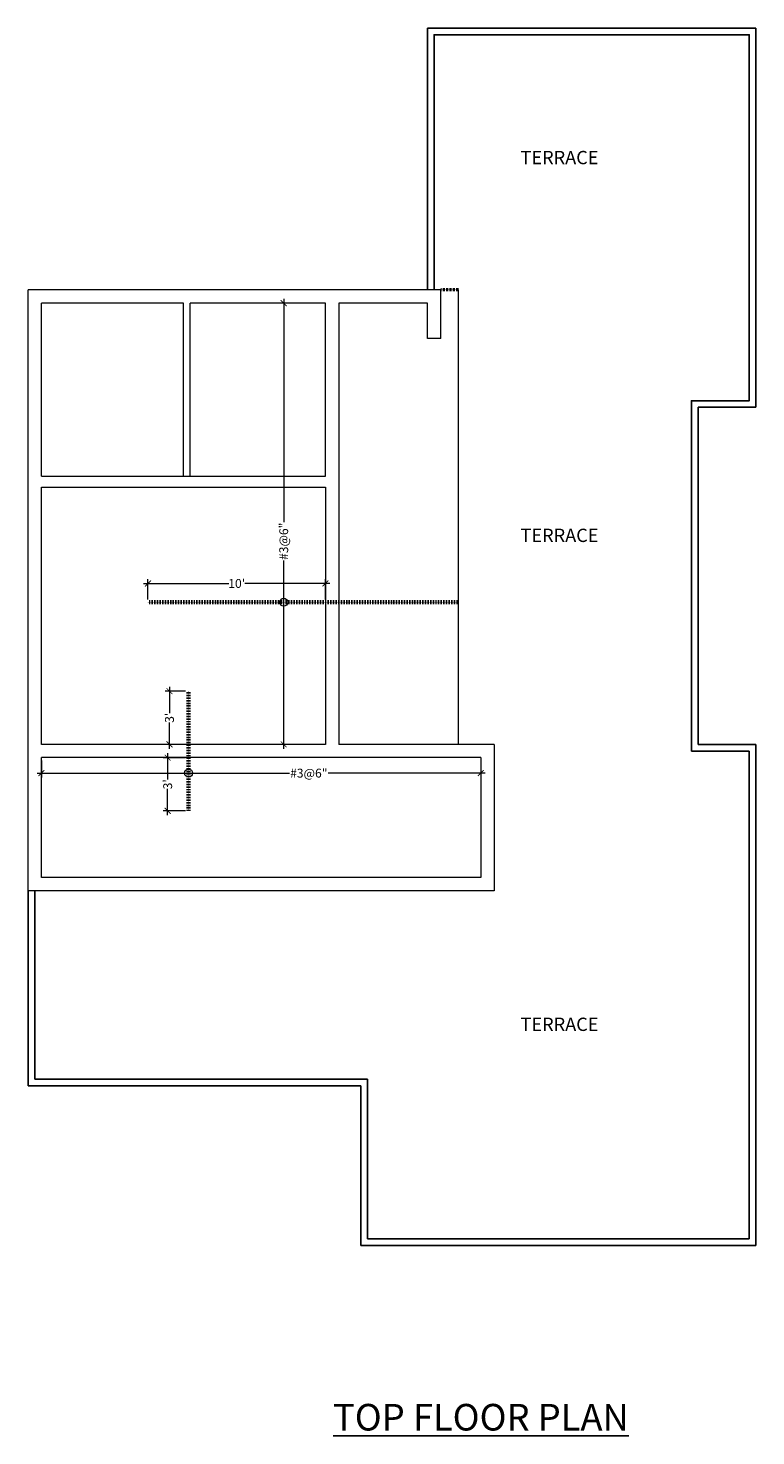
# Model space of a CAD drawing. Units: inches. Extents: x -31090 to -25586, y -16205 to -12475.
# Drawn here: x -26078 to -25586, y -16069 to -15117 of the extents above; entities that cross this region are included whole.
import ezdxf

# ---------------------------------------------------------------- set-up
doc = ezdxf.new("R2010")
doc.units = ezdxf.units.IN
doc.header["$LTSCALE"] = 0.3
doc.header["$MEASUREMENT"] = 0
doc.linetypes.add('DASHED', pattern=[0.75, 0.5, -0.25])
doc.linetypes.add('DASHED2', pattern=[0.375, 0.25, -0.125])
for name, color, linetype, lineweight in [('BEAM', 3, 'DASHED', 50), ('Dimention', 7, 'Continuous', 20), ('STEEL', 5, 'Continuous', 60), ('wall', 7, 'Continuous', 20)]:
    doc.layers.add(name, color=color, linetype=linetype, lineweight=lineweight)
doc.layers.add('ducts', color=170, linetype='Continuous')
doc.styles.add('dp4', font='simplex.shx', dxfattribs={"height": 6})
doc.styles.get("Standard").update_dxf_attribs({"font": 'verdana.ttf', "height": 9})
doc.dimstyles.new('dp4', dxfattribs={"dimscale": 0, "dimtxt": 6.5, "dimasz": 4, "dimexe": 3, "dimexo": 2, "dimgap": 0, "dimtad": 0, "dimdec": 1, "dimzin": 0, "dimdsep": 46, "dimlunit": 4, "dimtxsty": 'dp4', "dimblk1": 'ARCHTICK', "dimblk2": 'ARCHTICK', "dimsah": 1, "dimcen": 0.09, "dimdle": 3, "dimclrd": 256, "dimclre": 256, "dimclrt": 256, "dimaunit": 1, "dimadec": 0, "dimazin": 0, "dimtfac": 1, "dimtdec": 1, "dimtmove": 1, "dimatfit": 3, "dimldrblk": 'DOT', "dimfxl": 0, "dimtolj": 1, "dimtzin": 0, "dimlwd": -1, "dimlwe": -1, "dimarcsym": 0})

# ---------------------------------------------------------------- blocks, each defined once
blk = doc.blocks.new('_ArchTick')
at = {"color": 0, "linetype": 'ByBlock', "const_width": 0.15}
blk.add_lwpolyline([(-0.5, -0.5), (0.5, 0.5)], dxfattribs=at)
blk = doc.blocks.new('*D166')
at = {"layer": 'Defpoints', "color": 0, "ltscale": 40}
for p in [(-25997.01, -15492.85), (-25997.01, -15505.58), (-25877.01, -15505.58)]:
    blk.add_point(p, dxfattribs=at)
at = {"layer": 'Dimention', "ltscale": 40}
for p, q in [((-26000.01, -15492.85), (-25942.44, -15492.85)), ((-25997.01, -15503.58), (-25997.01, -15489.85)), ((-25874.01, -15492.85), (-25931.58, -15492.85)), ((-25877.01, -15503.58), (-25877.01, -15489.85))]:
    blk.add_line(p, q, dxfattribs=at)
at = {"layer": 'Dimention', "ltscale": 40, "xscale": 4, "yscale": 4, "zscale": 4}
for p, rotation in [((-25997.01, -15492.85), 179.9999999999991), ((-25877.01, -15492.85), 359.9999999999991)]:
    blk.add_blockref('_ArchTick', p, dxfattribs=dict(at, rotation=rotation))
at = {"layer": 'Dimention', "ltscale": 40, "insert": (-25937.01, -15492.85), "char_height": 6, "attachment_point": 5, "style": 'dp4'}
blk.add_mtext("\\A1;10'", dxfattribs=at)
blk = doc.blocks.new('_Dot')
at = {"color": 0, "linetype": 'ByBlock', "lineweight": -2}
blk.add_line((-0.5, 0), (-1, 0), dxfattribs=at)
at = {"color": 0, "linetype": 'ByBlock', "const_width": 0.5}
blk.add_lwpolyline([(-0.25, 0, 1), (0.25, 0, 1)], format="xyb", close=True, dxfattribs=at)
blk = doc.blocks.new('*D167')
at = {"layer": 'Defpoints', "color": 0, "ltscale": 40}
for p in [(-25905.22, -15303.19), (-25877.01, -15303.19), (-25877.01, -15601.69)]:
    blk.add_point(p, dxfattribs=at)
at = {"layer": 'Dimention', "ltscale": 40}
for p, q in [((-25905.22, -15300.19), (-25905.22, -15451.31)), ((-25879.01, -15303.19), (-25908.22, -15303.19)), ((-25905.22, -15604.69), (-25905.22, -15477.31)), ((-25879.01, -15601.69), (-25908.22, -15601.69))]:
    blk.add_line(p, q, dxfattribs=at)
at = {"layer": 'Dimention', "ltscale": 40, "xscale": 4, "yscale": 4, "zscale": 4}
for p, rotation in [((-25905.22, -15303.19), 90), ((-25905.22, -15601.69), 270)]:
    blk.add_blockref('_ArchTick', p, dxfattribs=dict(at, rotation=rotation))
at = {"layer": 'Dimention', "ltscale": 40, "insert": (-25905.22, -15464.31), "char_height": 6, "attachment_point": 5, "rotation": 90, "style": 'dp4'}
blk.add_mtext('\\A1;#3@6"', dxfattribs=at)
blk = doc.blocks.new('*D168')
at = {"layer": 'Defpoints', "color": 0, "ltscale": 40}
for p in [(-25982.48, -15565.69), (-25969.52, -15565.69), (-25969.52, -15601.69)]:
    blk.add_point(p, dxfattribs=at)
at = {"layer": 'Dimention', "ltscale": 40}
for p, q in [((-25971.52, -15565.69), (-25985.48, -15565.69)), ((-25982.48, -15562.69), (-25982.48, -15580.54)), ((-25982.48, -15604.69), (-25982.48, -15586.83)), ((-25971.52, -15601.69), (-25985.48, -15601.69))]:
    blk.add_line(p, q, dxfattribs=at)
at = {"layer": 'Dimention', "ltscale": 40, "xscale": 4, "yscale": 4, "zscale": 4}
for p, rotation in [((-25982.48, -15565.69), 90), ((-25982.48, -15601.69), 270)]:
    blk.add_blockref('_ArchTick', p, dxfattribs=dict(at, rotation=rotation))
at = {"layer": 'Dimention', "ltscale": 40, "insert": (-25982.48, -15583.69), "char_height": 6, "attachment_point": 5, "rotation": 90, "style": 'dp4'}
blk.add_mtext("\\A1;3'", dxfattribs=at)
blk = doc.blocks.new('*D169')
at = {"layer": 'Defpoints', "color": 0, "ltscale": 40}
for p in [(-25969.52, -15610.69), (-25983.69, -15646.69), (-25969.52, -15646.69)]:
    blk.add_point(p, dxfattribs=at)
at = {"layer": 'Dimention', "ltscale": 40}
for p, q in [((-25983.69, -15607.69), (-25983.69, -15625.54)), ((-25971.52, -15610.69), (-25986.69, -15610.69)), ((-25983.69, -15649.69), (-25983.69, -15631.83)), ((-25971.52, -15646.69), (-25986.69, -15646.69))]:
    blk.add_line(p, q, dxfattribs=at)
at = {"layer": 'Dimention', "ltscale": 40, "xscale": 4, "yscale": 4, "zscale": 4}
for p, rotation in [((-25983.69, -15610.69), 90), ((-25983.69, -15646.69), 270)]:
    blk.add_blockref('_ArchTick', p, dxfattribs=dict(at, rotation=rotation))
at = {"layer": 'Dimention', "ltscale": 40, "insert": (-25983.69, -15628.69), "char_height": 6, "attachment_point": 5, "rotation": 90, "style": 'dp4'}
blk.add_mtext("\\A1;3'", dxfattribs=at)
blk = doc.blocks.new('*D170')
at = {"layer": 'Defpoints', "color": 0, "ltscale": 40}
for p in [(-26069.01, -15610.69), (-25772.01, -15610.69), (-26069.01, -15621.15)]:
    blk.add_point(p, dxfattribs=at)
at = {"layer": 'Dimention', "ltscale": 40}
for p, q in [((-26069.01, -15612.69), (-26069.01, -15624.15)), ((-25772.01, -15612.69), (-25772.01, -15624.15)), ((-26072.01, -15621.15), (-25901.26, -15621.15)), ((-25769.01, -15621.15), (-25875.26, -15621.15))]:
    blk.add_line(p, q, dxfattribs=at)
at = {"layer": 'Dimention', "ltscale": 40, "xscale": 4, "yscale": 4, "zscale": 4}
for p, rotation in [((-26069.01, -15621.15), 180.0000000000025), ((-25772.01, -15621.15), 2.478017790963349e-12)]:
    blk.add_blockref('_ArchTick', p, dxfattribs=dict(at, rotation=rotation))
at = {"layer": 'Dimention', "ltscale": 40, "insert": (-25888.26, -15621.15), "char_height": 6, "attachment_point": 5, "style": 'dp4'}
blk.add_mtext('\\A1;#3@6"', dxfattribs=at)

msp = doc.modelspace()

# ---------------------------------------------------------------- linework, layer by layer
at = {"layer": 'BEAM'}
msp.add_line((-25787.0092, -15294.1866), (-25799.0092, -15294.1866), dxfattribs=at)
at = {"layer": 'Dimention', "ltscale": 40}
for centre in [(-25905.2214, -15505.5797), (-25969.5164, -15621.1472)]:
    msp.add_circle(centre, 2.684, dxfattribs=at)
at = {"layer": 'ducts', "ltscale": 40}
for p, q in [((-25808.0092, -15294.1866), (-25808.0092, -15117.1866)), ((-25586.0092, -15117.1866), (-25808.0092, -15117.1866)), ((-25586.0092, -15373.6866), (-25586.0092, -15117.1866)), ((-25625.0092, -15601.6865), (-25625.0092, -15373.6867)), ((-25590.5092, -15606.1866), (-25629.5092, -15606.1865)), ((-25586.0092, -15601.6866), (-25625.0092, -15601.6865)), ((-25625.0092, -15601.6866), (-25625.0092, -15601.6867)), ((-25590.5092, -15936.1866), (-25590.5092, -15606.1866)), ((-25586.0092, -15940.6866), (-25586.0092, -15601.6866)), ((-26078.0092, -15832.6866), (-26078.0092, -15700.6866)), ((-26073.5092, -15828.1866), (-26073.5092, -15700.6866)), ((-25853.0092, -15832.6866), (-26078.0092, -15832.6866)), ((-25848.5092, -15828.1866), (-26073.5092, -15828.1866)), ((-25853.0092, -15832.6866), (-25853.0092, -15940.6866)), ((-25848.5092, -15828.1866), (-25848.5092, -15936.1866)), ((-25586.0092, -15940.6866), (-25853.0092, -15940.6866)), ((-25590.5092, -15936.1866), (-25848.5092, -15936.1866))]:
    msp.add_line(p, q, dxfattribs=at)
for points in [[(-25803.5092, -15294.1866), (-25803.5092, -15121.6866), (-25590.5092, -15121.6866), (-25590.5092, -15369.1866), (-25599.5092, -15369.1866), (-25629.5092, -15369.1868), (-25629.5092, -15606.1865)], [(-25586.0092, -15373.6866), (-25599.5092, -15373.6866), (-25625.0092, -15373.6867)]]:
    msp.add_lwpolyline(points, dxfattribs=at)
at = {"layer": 'STEEL', "color": 3, "linetype": 'DASHED2'}
for p, q in [((-25787.0092, -15505.5797), (-25997.0092, -15505.5797)), ((-25969.5164, -15565.6866), (-25969.5164, -15646.6866))]:
    msp.add_line(p, q, dxfattribs=at)
at = {"layer": 'wall', "ltscale": 40}
for p, q in [((-25799.0092, -15294.1866), (-26078.0092, -15294.1866)), ((-26078.0092, -15700.6866), (-26078.0092, -15294.1866)), ((-25799.0092, -15327.1866), (-25799.0092, -15294.1866)), ((-25787.0092, -15601.6866), (-25787.0092, -15294.1866)), ((-25973.0092, -15303.1866), (-26069.0092, -15303.1866)), ((-26069.0092, -15420.1866), (-26069.0092, -15303.1866)), ((-25973.0092, -15420.1866), (-25973.0092, -15303.1866)), ((-25877.0092, -15303.1866), (-25968.5092, -15303.1866)), ((-25968.5092, -15420.1866), (-25968.5092, -15303.1866)), ((-25877.0092, -15420.1866), (-25877.0092, -15303.1866)), ((-25808.0092, -15303.1866), (-25868.0092, -15303.1866)), ((-25868.0092, -15303.1866), (-25868.0092, -15601.6866)), ((-25808.0092, -15327.1866), (-25808.0092, -15303.1866)), ((-25799.0092, -15327.1866), (-25808.0092, -15327.1866)), ((-26069.0092, -15420.1866), (-25877.0092, -15420.1866)), ((-26069.0092, -15601.6866), (-26069.0092, -15427.6866)), ((-26069.0092, -15427.6866), (-25877.0092, -15427.6866)), ((-25877.0092, -15427.6866), (-25877.0092, -15601.6866)), ((-25877.0092, -15601.6866), (-26069.0092, -15601.6866)), ((-25763.0092, -15601.6866), (-25868.0092, -15601.6866)), ((-25763.0092, -15601.6866), (-25763.0092, -15700.6866)), ((-25772.0092, -15610.6866), (-26069.0092, -15610.6866)), ((-26069.0092, -15691.6866), (-26069.0092, -15610.6866)), ((-25772.0092, -15610.6866), (-25772.0092, -15691.6866)), ((-25772.0092, -15691.6866), (-26069.0092, -15691.6866)), ((-26069.0092, -15700.6866), (-26078.0092, -15700.6866)), ((-25772.0092, -15700.6866), (-26069.0092, -15700.6866)), ((-25763.0092, -15700.6866), (-25772.0092, -15700.6866))]:
    msp.add_line(p, q, dxfattribs=at)

# ---------------------------------------------------------------- texts
at = {"ltscale": 40, "attachment_point": 2}
for s, insert, char_height, width in [('TERRACE', (-25718.7485, -15200.2233), 9, 88.611155), ('TERRACE', (-25718.7485, -15455.8004), 9, 88.611155), ('TERRACE', (-25718.7485, -15786.569), 9, 88.611155), ('{\\fArial|b0|i0|c0|p34;\\LTOP FLOOR PLAN}', (-25771.8934, -16047.8666), 18, 415.117493)]:
    msp.add_mtext(s, dxfattribs=dict(at, insert=insert, char_height=char_height, width=width))

# ---------------------------------------------------------------- dimensions: what is measured, and where the dimension line sits
at = {"layer": 'Dimention', "ltscale": 40}
for base, p1, p2, angle, picture, middle in [((-25905.2214, -15303.1866), (-25877.0092, -15601.6866), (-25877.0092, -15303.1866), 90, '*D167', (-25905.2214, -15464.3073)), ((-26069.0092, -15621.1472), (-25772.0092, -15610.6866), (-26069.0092, -15610.6866), 180, '*D170', (-25888.2594, -15621.1472))]:
    dim = msp.add_linear_dim(base=base, p1=p1, p2=p2, angle=angle, text='#3@6"', dimstyle='dp4', override={"dimscale": 1}, dxfattribs=at)
    dim.commit()
    dim.dimension.update_dxf_attribs({"geometry": picture, "text_midpoint": middle, "dimtype": 161})
for p1, p2, distance, picture, middle in [((-25877.0092, -15505.5797), (-25997.0092, -15505.5797), -12.7257, '*D166', (-25937.0092, -15492.854)), ((-25969.5164, -15601.6866), (-25969.5164, -15565.6866), 12.9633, '*D168', (-25982.4797, -15583.6866)), ((-25969.5164, -15610.6866), (-25969.5164, -15646.6866), -14.1723, '*D169', (-25983.6886, -15628.6866))]:
    dim = msp.add_aligned_dim(p1=p1, p2=p2, distance=distance, dimstyle='dp4', override={"dimscale": 1}, dxfattribs=at)
    dim.commit()
    dim.dimension.update_dxf_attribs({"geometry": picture, "text_midpoint": middle})

doc.saveas('drawing.dxf')
